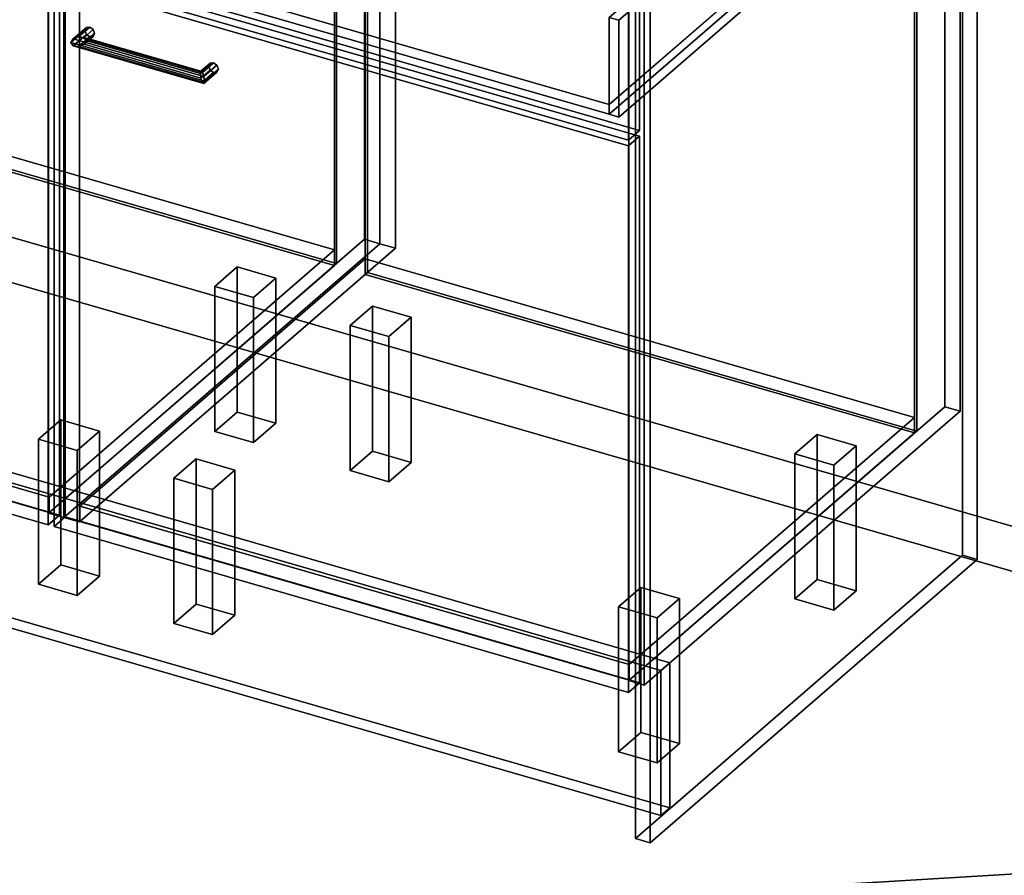
# Model space of a CAD drawing. Extents: x -1561 to 3499, y -2299 to 2343.
# Drawn here: x 1799 to 2681, y -1048 to -282 of the extents above; entities that cross this region are included whole.
import ezdxf

# ---------------------------------------------------------------- set-up
doc = ezdxf.new("R2010")
doc.units = 0
doc.layers.add('layer0', color=7, linetype='CONTINUOUS')

# ---------------------------------------------------------------- blocks, each defined once
blk = doc.blocks.new('PF_OBJECT0')
at = {"layer": 'layer0'}
for p, q in [((3499.1, -969.69), (-25.62, 47.81)), ((-25.62, 47.81), (3499.1, -969.69)), ((3464.1, -1000), (0, 0)), ((0, 0), (3464.1, -1000))]:
    blk.add_line(p, q, dxfattribs=at)
blk = doc.blocks.new('PF_OBJECT2')
at = {"layer": 'layer0'}
for p, q in [((3464.1, -1000), (0, 0)), ((0, 0), (3464.1, -1000)), ((3464.1, -1000), (-1500, -1299.04)), ((-1500, -1299.04), (3464.1, -1000))]:
    blk.add_line(p, q, dxfattribs=at)
blk = doc.blocks.new('PF_OBJECT33')
at = {"layer": 'layer0'}
for p, q in [((1333.5, -567.39), (1589, -346.12)), ((1589, -346.12), (1333.5, -567.39)), ((1589, -359.98), (1589, -346.12)), ((1589, -346.12), (2080.91, -488.12)), ((1589, -346.12), (1589, -359.98)), ((2080.91, -488.12), (1589, -346.12)), ((1589, -359.98), (1333.5, -581.25)), ((1333.5, -581.25), (1589, -359.98)), ((2080.91, -501.98), (1589, -359.98)), ((1589, -359.98), (2080.91, -501.98)), ((2080.91, -488.12), (1825.41, -709.39)), ((1825.41, -709.39), (2080.91, -488.12)), ((2080.91, -488.12), (2080.91, -501.98)), ((2080.91, -501.98), (2080.91, -488.12)), ((1825.41, -723.25), (2080.91, -501.98)), ((2080.91, -501.98), (1825.41, -723.25)), ((1825.41, -709.39), (1333.5, -567.39)), ((1333.5, -567.39), (1333.5, -581.25)), ((1333.5, -581.25), (1333.5, -567.39)), ((1333.5, -567.39), (1825.41, -709.39)), ((1333.5, -581.25), (1825.41, -723.25)), ((1825.41, -723.25), (1333.5, -581.25)), ((1825.41, -723.25), (1825.41, -709.39)), ((1825.41, -709.39), (1825.41, -723.25))]:
    blk.add_line(p, q, dxfattribs=at)
blk = doc.blocks.new('PF_OBJECT34')
at = {"layer": 'layer0'}
for p, q in [((1589, 263.56), (1591, 265.29)), ((1591, 265.29), (1589, 263.56)), ((1591, -358.25), (1591, 265.29)), ((1591, 265.29), (2082.91, 123.29)), ((1591, 265.29), (1591, -358.25)), ((2082.91, 123.29), (1591, 265.29)), ((2080.91, 121.56), (1589, 263.56)), ((1589, 263.56), (1589, -359.98)), ((1589, -359.98), (1589, 263.56)), ((1589, 263.56), (2080.91, 121.56)), ((2082.91, 123.29), (2080.91, 121.56)), ((2080.91, 121.56), (2082.91, 123.29)), ((2080.91, -501.98), (2080.91, 121.56)), ((2080.91, 121.56), (2080.91, -501.98)), ((2082.91, 123.29), (2082.91, -500.25)), ((2082.91, -500.25), (2082.91, 123.29)), ((1591, -358.25), (1589, -359.98)), ((1589, -359.98), (1591, -358.25)), ((1589, -359.98), (2080.91, -501.98)), ((2080.91, -501.98), (1589, -359.98)), ((2082.91, -500.25), (1591, -358.25)), ((1591, -358.25), (2082.91, -500.25)), ((2080.91, -501.98), (2082.91, -500.25)), ((2082.91, -500.25), (2080.91, -501.98))]:
    blk.add_line(p, q, dxfattribs=at)
blk = doc.blocks.new('PF_OBJECT36')
at = {"layer": 'layer0'}
for p, q in [((1602.15, 290.94), (1319.15, 45.86)), ((1319.15, 45.86), (1602.15, 290.94)), ((1333, 41.86), (1616, 286.94)), ((1616, 286.94), (1333, 41.86)), ((1616, 286.94), (1602.15, 290.94)), ((1602.15, 290.94), (1602.15, -332.6)), ((1602.15, -332.6), (1602.15, 290.94)), ((1602.15, 290.94), (1616, 286.94)), ((1616, -336.6), (1616, 286.94)), ((1616, 286.94), (1616, -336.6)), ((2107.91, 144.94), (1824.91, -100.14)), ((1824.91, -100.14), (2107.91, 144.94)), ((2121.76, 140.94), (2107.91, 144.94)), ((2107.91, 144.94), (2107.91, -478.6)), ((2107.91, -478.6), (2107.91, 144.94)), ((2107.91, 144.94), (2121.76, 140.94)), ((1838.76, -104.14), (2121.76, 140.94)), ((2121.76, 140.94), (1838.76, -104.14)), ((2121.76, -482.6), (2121.76, 140.94)), ((2121.76, 140.94), (2121.76, -482.6)), ((1358.5, 63.94), (1333.5, 42.29)), ((1333.5, 42.29), (1358.5, 63.94)), ((1850.41, -78.06), (1358.5, 63.94)), ((1358.5, 63.94), (1358.5, 50.08)), ((1358.5, 50.08), (1358.5, 63.94)), ((1358.5, 63.94), (1850.41, -78.06)), ((1319.15, 45.86), (1333, 41.86)), ((1319.15, -577.68), (1319.15, 45.86)), ((1333, 41.86), (1319.15, 45.86)), ((1319.15, 45.86), (1319.15, -577.68)), ((1333.5, 28.43), (1358.5, 50.08)), ((1358.5, 50.08), (1333.5, 28.43)), ((1358.5, 50.08), (1850.41, -91.92)), ((1850.41, -91.92), (1358.5, 50.08)), ((1333, 41.86), (1333, -581.68)), ((1333, -581.68), (1333, 41.86)), ((1333.5, 42.29), (1825.41, -99.71)), ((1333.5, 28.43), (1333.5, 42.29)), ((1825.41, -99.71), (1333.5, 42.29)), ((1333.5, 42.29), (1333.5, 28.43)), ((1825.41, -113.57), (1333.5, 28.43)), ((1333.5, 28.43), (1825.41, -113.57)), ((1825.41, -99.71), (1850.41, -78.06)), ((1850.41, -78.06), (1825.41, -99.71)), ((1850.41, -91.92), (1850.41, -78.06)), ((1850.41, -78.06), (1850.41, -91.92)), ((1850.41, -91.92), (1825.41, -113.57)), ((1825.41, -113.57), (1850.41, -91.92)), ((1824.91, -100.14), (1838.76, -104.14)), ((1824.91, -723.68), (1824.91, -100.14)), ((1838.76, -104.14), (1824.91, -100.14)), ((1824.91, -100.14), (1824.91, -723.68)), ((1825.41, -99.71), (1825.41, -113.57)), ((1825.41, -113.57), (1825.41, -99.71)), ((1838.76, -104.14), (1838.76, -727.68)), ((1838.76, -727.68), (1838.76, -104.14)), ((1319.15, -577.68), (1602.15, -332.6)), ((1602.15, -332.6), (1319.15, -577.68)), ((1602.15, -332.6), (1616, -336.6)), ((1616, -336.6), (1602.15, -332.6)), ((1616, -336.6), (1333, -581.68)), ((1333, -581.68), (1616, -336.6)), ((1824.91, -723.68), (2107.91, -478.6)), ((2107.91, -478.6), (1824.91, -723.68)), ((2121.76, -482.6), (1838.76, -727.68)), ((1838.76, -727.68), (2121.76, -482.6)), ((2107.91, -478.6), (2121.76, -482.6)), ((2121.76, -482.6), (2107.91, -478.6)), ((1333, -581.68), (1319.15, -577.68)), ((1319.15, -577.68), (1333, -581.68)), ((1838.76, -727.68), (1824.91, -723.68)), ((1824.91, -723.68), (1838.76, -727.68))]:
    blk.add_line(p, q, dxfattribs=at)
blk = doc.blocks.new('PF_OBJECT40')
at = {"layer": 'layer0'}
for p, q in [((1310.25, -96.49), (1320.25, -87.83)), ((1320.25, -87.83), (1310.25, -96.49)), ((1320.25, -577.13), (1320.25, -87.83)), ((1320.25, -87.83), (1834.66, -236.33)), ((1320.25, -87.83), (1320.25, -577.13)), ((1834.66, -236.33), (1320.25, -87.83)), ((1824.66, -244.99), (1310.25, -96.49)), ((1310.25, -96.49), (1310.25, -585.79)), ((1310.25, -585.79), (1310.25, -96.49)), ((1310.25, -96.49), (1824.66, -244.99)), ((1834.66, -236.33), (1824.66, -244.99)), ((1824.66, -244.99), (1834.66, -236.33)), ((1834.66, -236.33), (1834.66, -725.63)), ((1834.66, -725.63), (1834.66, -236.33)), ((1824.66, -734.29), (1824.66, -244.99)), ((1824.66, -244.99), (1824.66, -734.29)), ((1320.25, -577.13), (1310.25, -585.79)), ((1310.25, -585.79), (1320.25, -577.13)), ((1834.66, -725.63), (1320.25, -577.13)), ((1320.25, -577.13), (1834.66, -725.63)), ((1310.25, -585.79), (1824.66, -734.29)), ((1824.66, -734.29), (1310.25, -585.79)), ((1824.66, -734.29), (1834.66, -725.63)), ((1834.66, -725.63), (1824.66, -734.29))]:
    blk.add_line(p, q, dxfattribs=at)
blk = doc.blocks.new('PF_OBJECT48')
at = {"layer": 'layer0'}
for p, q in [((1973.82, -520.72), (1993.82, -503.4)), ((1993.82, -503.4), (1973.82, -520.72)), ((1993.82, -633.3), (1993.82, -503.4)), ((1993.82, -503.4), (2028.46, -513.4)), ((1993.82, -503.4), (1993.82, -633.3)), ((2028.46, -513.4), (1993.82, -503.4)), ((2028.46, -513.4), (2008.46, -530.72)), ((2008.46, -530.72), (2028.46, -513.4)), ((2028.46, -513.4), (2028.46, -643.3)), ((2028.46, -643.3), (2028.46, -513.4)), ((2008.46, -530.72), (1973.82, -520.72)), ((1973.82, -520.72), (1973.82, -650.62)), ((1973.82, -650.62), (1973.82, -520.72)), ((1973.82, -520.72), (2008.46, -530.72)), ((2008.46, -660.62), (2008.46, -530.72)), ((2008.46, -530.72), (2008.46, -660.62)), ((1993.82, -633.3), (1973.82, -650.62)), ((1973.82, -650.62), (1993.82, -633.3)), ((2028.46, -643.3), (1993.82, -633.3)), ((1993.82, -633.3), (2028.46, -643.3)), ((2008.46, -660.62), (2028.46, -643.3)), ((2028.46, -643.3), (2008.46, -660.62)), ((1973.82, -650.62), (2008.46, -660.62)), ((2008.46, -660.62), (1973.82, -650.62))]:
    blk.add_line(p, q, dxfattribs=at)
blk = doc.blocks.new('PF_OBJECT49')
at = {"layer": 'layer0'}
for p, q in [((1815.82, -657.55), (1835.82, -640.23)), ((1835.82, -640.23), (1815.82, -657.55)), ((1835.82, -770.13), (1835.82, -640.23)), ((1835.82, -640.23), (1870.46, -650.23)), ((1835.82, -640.23), (1835.82, -770.13)), ((1870.46, -650.23), (1835.82, -640.23)), ((1870.46, -650.23), (1850.46, -667.55)), ((1850.46, -667.55), (1870.46, -650.23)), ((1870.46, -650.23), (1870.46, -780.13)), ((1870.46, -780.13), (1870.46, -650.23)), ((1850.46, -667.55), (1815.82, -657.55)), ((1815.82, -657.55), (1815.82, -787.45)), ((1815.82, -787.45), (1815.82, -657.55)), ((1815.82, -657.55), (1850.46, -667.55)), ((1850.46, -797.45), (1850.46, -667.55)), ((1850.46, -667.55), (1850.46, -797.45)), ((1835.82, -770.13), (1815.82, -787.45)), ((1815.82, -787.45), (1835.82, -770.13)), ((1870.46, -780.13), (1835.82, -770.13)), ((1835.82, -770.13), (1870.46, -780.13)), ((1850.46, -797.45), (1870.46, -780.13)), ((1870.46, -780.13), (1850.46, -797.45)), ((1815.82, -787.45), (1850.46, -797.45)), ((1850.46, -797.45), (1815.82, -787.45))]:
    blk.add_line(p, q, dxfattribs=at)
blk = doc.blocks.new('PF_OBJECT56')
at = {"layer": 'layer0'}
for p, q in [((1853.12, -717.39), (2108.62, -496.12)), ((2108.62, -496.12), (1853.12, -717.39)), ((2108.62, -509.98), (2108.62, -496.12)), ((2108.62, -496.12), (2600.52, -638.12)), ((2108.62, -496.12), (2108.62, -509.98)), ((2600.52, -638.12), (2108.62, -496.12)), ((2108.62, -509.98), (1853.12, -731.25)), ((1853.12, -731.25), (2108.62, -509.98)), ((2600.52, -651.98), (2108.62, -509.98)), ((2108.62, -509.98), (2600.52, -651.98)), ((2600.52, -638.12), (2345.02, -859.39)), ((2345.02, -859.39), (2600.52, -638.12)), ((2600.52, -638.12), (2600.52, -651.98)), ((2600.52, -651.98), (2600.52, -638.12)), ((2345.02, -873.25), (2600.52, -651.98)), ((2600.52, -651.98), (2345.02, -873.25)), ((2345.02, -859.39), (1853.12, -717.39)), ((1853.12, -717.39), (1853.12, -731.25)), ((1853.12, -731.25), (1853.12, -717.39)), ((1853.12, -717.39), (2345.02, -859.39)), ((1853.12, -731.25), (2345.02, -873.25)), ((2345.02, -873.25), (1853.12, -731.25)), ((2345.02, -873.25), (2345.02, -859.39)), ((2345.02, -859.39), (2345.02, -873.25))]:
    blk.add_line(p, q, dxfattribs=at)
blk = doc.blocks.new('PF_OBJECT57')
at = {"layer": 'layer0'}
for p, q in [((2108.62, 113.56), (2110.62, 115.29)), ((2110.62, 115.29), (2108.62, 113.56)), ((2110.62, -508.25), (2110.62, 115.29)), ((2110.62, 115.29), (2602.52, -26.71)), ((2110.62, 115.29), (2110.62, -508.25)), ((2602.52, -26.71), (2110.62, 115.29)), ((2600.52, -28.44), (2108.62, 113.56)), ((2108.62, 113.56), (2108.62, -509.98)), ((2108.62, -509.98), (2108.62, 113.56)), ((2108.62, 113.56), (2600.52, -28.44)), ((2602.52, -26.71), (2600.52, -28.44)), ((2600.52, -28.44), (2602.52, -26.71)), ((2600.52, -651.98), (2600.52, -28.44)), ((2600.52, -28.44), (2600.52, -651.98)), ((2602.52, -26.71), (2602.52, -650.25)), ((2602.52, -650.25), (2602.52, -26.71)), ((2110.62, -508.25), (2108.62, -509.98)), ((2108.62, -509.98), (2110.62, -508.25)), ((2108.62, -509.98), (2600.52, -651.98)), ((2600.52, -651.98), (2108.62, -509.98)), ((2602.52, -650.25), (2110.62, -508.25)), ((2110.62, -508.25), (2602.52, -650.25)), ((2600.52, -651.98), (2602.52, -650.25)), ((2602.52, -650.25), (2600.52, -651.98))]:
    blk.add_line(p, q, dxfattribs=at)
blk = doc.blocks.new('PF_OBJECT59')
at = {"layer": 'layer0'}
for p, q in [((2121.76, 140.94), (1838.76, -104.14)), ((1838.76, -104.14), (2121.76, 140.94)), ((1852.62, -108.14), (2135.62, 136.94)), ((2135.62, 136.94), (1852.62, -108.14)), ((2135.62, 136.94), (2121.76, 140.94)), ((2121.76, 140.94), (2121.76, -482.6)), ((2121.76, -482.6), (2121.76, 140.94)), ((2121.76, 140.94), (2135.62, 136.94)), ((2135.62, -486.6), (2135.62, 136.94)), ((2135.62, 136.94), (2135.62, -486.6)), ((2627.52, -5.06), (2344.52, -250.14)), ((2344.52, -250.14), (2627.52, -5.06)), ((2641.38, -9.06), (2627.52, -5.06)), ((2627.52, -5.06), (2627.52, -628.6)), ((2627.52, -628.6), (2627.52, -5.06)), ((2627.52, -5.06), (2641.38, -9.06)), ((2358.38, -254.14), (2641.38, -9.06)), ((2641.38, -9.06), (2358.38, -254.14)), ((2641.38, -632.6), (2641.38, -9.06)), ((2641.38, -9.06), (2641.38, -632.6)), ((1878.12, -86.06), (1853.12, -107.71)), ((1853.12, -107.71), (1878.12, -86.06)), ((2370.02, -228.06), (1878.12, -86.06)), ((1878.12, -86.06), (1878.12, -99.92)), ((1878.12, -99.92), (1878.12, -86.06)), ((1878.12, -86.06), (2370.02, -228.06)), ((1838.76, -104.14), (1852.62, -108.14)), ((1838.76, -727.68), (1838.76, -104.14)), ((1852.62, -108.14), (1838.76, -104.14)), ((1838.76, -104.14), (1838.76, -727.68)), ((1853.12, -121.57), (1878.12, -99.92)), ((1878.12, -99.92), (1853.12, -121.57)), ((1878.12, -99.92), (2370.02, -241.92)), ((2370.02, -241.92), (1878.12, -99.92)), ((1852.62, -108.14), (1852.62, -731.68)), ((1852.62, -731.68), (1852.62, -108.14)), ((1853.12, -107.71), (2345.02, -249.71)), ((1853.12, -121.57), (1853.12, -107.71)), ((2345.02, -249.71), (1853.12, -107.71)), ((1853.12, -107.71), (1853.12, -121.57)), ((2345.02, -263.57), (1853.12, -121.57)), ((1853.12, -121.57), (2345.02, -263.57)), ((2345.02, -249.71), (2370.02, -228.06)), ((2370.02, -228.06), (2345.02, -249.71)), ((2370.02, -241.92), (2370.02, -228.06)), ((2370.02, -228.06), (2370.02, -241.92)), ((2370.02, -241.92), (2345.02, -263.57)), ((2345.02, -263.57), (2370.02, -241.92)), ((2344.52, -250.14), (2358.38, -254.14)), ((2344.52, -873.68), (2344.52, -250.14)), ((2358.38, -254.14), (2344.52, -250.14)), ((2344.52, -250.14), (2344.52, -873.68)), ((2345.02, -249.71), (2345.02, -263.57)), ((2345.02, -263.57), (2345.02, -249.71)), ((2358.38, -254.14), (2358.38, -877.68)), ((2358.38, -877.68), (2358.38, -254.14)), ((1838.76, -727.68), (2121.76, -482.6)), ((2121.76, -482.6), (1838.76, -727.68)), ((2121.76, -482.6), (2135.62, -486.6)), ((2135.62, -486.6), (2121.76, -482.6)), ((2135.62, -486.6), (1852.62, -731.68)), ((1852.62, -731.68), (2135.62, -486.6)), ((2344.52, -873.68), (2627.52, -628.6)), ((2627.52, -628.6), (2344.52, -873.68)), ((2641.38, -632.6), (2358.38, -877.68)), ((2358.38, -877.68), (2641.38, -632.6)), ((2627.52, -628.6), (2641.38, -632.6)), ((2641.38, -632.6), (2627.52, -628.6)), ((1852.62, -731.68), (1838.76, -727.68)), ((1838.76, -727.68), (1852.62, -731.68)), ((2358.38, -877.68), (2344.52, -873.68)), ((2344.52, -873.68), (2358.38, -877.68))]:
    blk.add_line(p, q, dxfattribs=at)
blk = doc.blocks.new('PF_OBJECT60')
at = {"layer": 'layer0'}
for p, q in [((1847.07, -299.22), (1858.84, -289.03)), ((1858.84, -289.03), (1847.07, -299.22)), ((1851.9, -297.31), (1861.9, -288.65)), ((1861.9, -288.65), (1851.9, -297.31)), ((1864.97, -290.8), (1856.73, -297.93)), ((1856.73, -297.93), (1864.97, -290.8)), ((1858.84, -289.03), (1857.57, -291.73)), ((1857.57, -291.73), (1858.84, -289.03)), ((1858.84, -289.03), (1861.9, -288.65)), ((1861.9, -288.65), (1858.84, -289.03)), ((1861.9, -288.65), (1864.97, -290.8)), ((1864.97, -290.8), (1861.9, -288.65)), ((1864.97, -290.8), (1866.23, -294.23)), ((1866.23, -294.23), (1864.97, -290.8)), ((1845.07, -302.55), (1857.57, -291.73)), ((1857.57, -291.73), (1845.07, -302.55)), ((1845.07, -302.55), (1847.07, -299.22)), ((1847.07, -299.22), (1845.07, -302.55)), ((1847.07, -305.35), (1858.84, -295.16)), ((1858.84, -295.16), (1847.07, -305.35)), ((1851.9, -297.31), (1847.07, -299.22)), ((1847.07, -299.22), (1851.9, -297.31)), ((1851.9, -305.97), (1861.9, -297.31)), ((1861.9, -297.31), (1851.9, -305.97)), ((1856.73, -297.93), (1851.9, -297.31)), ((1851.9, -297.31), (1856.73, -297.93)), ((1864.97, -296.92), (1856.73, -304.05)), ((1856.73, -304.05), (1864.97, -296.92)), ((1858.73, -300.72), (1856.73, -297.93)), ((1856.73, -297.93), (1858.73, -300.72)), ((1857.57, -291.73), (1858.84, -295.16)), ((1858.84, -295.16), (1857.57, -291.73)), ((1866.23, -294.23), (1858.73, -300.72)), ((1858.73, -300.72), (1866.23, -294.23)), ((1858.84, -295.16), (1861.9, -297.31)), ((1861.9, -297.31), (1858.84, -295.16)), ((1861.9, -297.31), (1864.97, -296.92)), ((1864.97, -296.92), (1861.9, -297.31)), ((1866.23, -294.23), (1864.97, -296.92)), ((1864.97, -296.92), (1866.23, -294.23)), ((1847.07, -305.35), (1845.07, -302.55)), ((1845.07, -302.55), (1845.07, -302.55)), ((1845.07, -302.55), (1847.07, -305.35)), ((1851.9, -305.97), (1847.07, -305.35)), ((1847.07, -305.35), (1851.9, -305.97)), ((1856.73, -304.05), (1851.9, -305.97)), ((1851.9, -305.97), (1856.73, -304.05)), ((1856.73, -304.05), (1858.73, -300.72)), ((1858.73, -300.72), (1856.73, -304.05))]:
    blk.add_line(p, q, dxfattribs=at)
blk = doc.blocks.new('PF_OBJECT61')
at = {"layer": 'layer0'}
for p, q in [((1960.92, -330.22), (1968.42, -323.73)), ((1968.42, -323.73), (1960.92, -330.22)), ((1961.46, -328.16), (1969.69, -321.03)), ((1969.69, -321.03), (1961.46, -328.16)), ((1962.75, -329.31), (1972.75, -320.65)), ((1972.75, -320.65), (1962.75, -329.31)), ((1975.82, -322.8), (1964.05, -332.99)), ((1964.05, -332.99), (1975.82, -322.8)), ((1977.08, -326.23), (1964.58, -337.05)), ((1964.58, -337.05), (1977.08, -326.23)), ((1969.69, -321.03), (1968.42, -323.73)), ((1968.42, -323.73), (1969.69, -321.03)), ((1968.42, -323.73), (1969.69, -327.16)), ((1969.69, -327.16), (1968.42, -323.73)), ((1969.69, -321.03), (1972.75, -320.65)), ((1972.75, -320.65), (1969.69, -321.03)), ((1972.75, -320.65), (1975.82, -322.8)), ((1975.82, -322.8), (1972.75, -320.65)), ((1975.82, -322.8), (1977.08, -326.23)), ((1977.08, -326.23), (1975.82, -322.8)), ((1977.08, -326.23), (1975.82, -328.92)), ((1975.82, -328.92), (1977.08, -326.23)), ((1960.92, -330.22), (1961.46, -328.16)), ((1961.46, -328.16), (1960.92, -330.22)), ((1961.46, -334.28), (1960.92, -330.22)), ((1960.92, -330.22), (1961.46, -334.28)), ((1961.46, -334.28), (1969.69, -327.16)), ((1969.69, -327.16), (1961.46, -334.28)), ((1962.75, -329.31), (1961.46, -328.16)), ((1961.46, -328.16), (1962.75, -329.31)), ((1962.75, -337.97), (1961.46, -334.28)), ((1961.46, -334.28), (1962.75, -337.97)), ((1962.75, -337.97), (1972.75, -329.31)), ((1972.75, -329.31), (1962.75, -337.97)), ((1964.05, -332.99), (1962.75, -329.31)), ((1962.75, -329.31), (1964.05, -332.99)), ((1975.82, -328.92), (1964.05, -339.11)), ((1964.05, -339.11), (1975.82, -328.92)), ((1964.58, -337.05), (1964.05, -332.99)), ((1964.05, -332.99), (1964.58, -337.05)), ((1969.69, -327.16), (1972.75, -329.31)), ((1972.75, -329.31), (1969.69, -327.16)), ((1972.75, -329.31), (1975.82, -328.92)), ((1975.82, -328.92), (1972.75, -329.31)), ((1964.05, -339.11), (1962.75, -337.97)), ((1962.75, -337.97), (1964.05, -339.11)), ((1964.05, -339.11), (1964.58, -337.05)), ((1964.58, -337.05), (1964.05, -339.11)), ((1964.58, -337.05), (1964.58, -337.05))]:
    blk.add_line(p, q, dxfattribs=at)
blk = doc.blocks.new('PF_OBJECT62')
at = {"layer": 'layer0'}
for p, q in [((1847.07, -299.22), (1845.07, -302.55)), ((1845.07, -302.55), (1847.07, -299.22)), ((1847.07, -299.22), (1851.9, -297.31)), ((1851.9, -297.31), (1847.07, -299.22)), ((1964.05, -332.99), (1847.07, -299.22)), ((1847.07, -299.22), (1964.05, -332.99)), ((1851.9, -297.31), (1856.73, -297.93)), ((1962.75, -329.31), (1851.9, -297.31)), ((1856.73, -297.93), (1851.9, -297.31)), ((1851.9, -297.31), (1962.75, -329.31)), ((1856.73, -297.93), (1858.73, -300.72)), ((1858.73, -300.72), (1856.73, -297.93)), ((1856.73, -297.93), (1961.46, -328.16)), ((1961.46, -328.16), (1856.73, -297.93)), ((1845.07, -302.55), (1845.07, -302.55)), ((1845.07, -302.55), (1847.07, -305.35)), ((1964.58, -337.05), (1845.07, -302.55)), ((1845.07, -302.55), (1964.58, -337.05)), ((1847.07, -305.35), (1845.07, -302.55)), ((1845.07, -302.55), (1845.07, -302.55)), ((1847.07, -305.35), (1851.9, -305.97)), ((1964.05, -339.11), (1847.07, -305.35)), ((1847.07, -305.35), (1964.05, -339.11)), ((1851.9, -305.97), (1847.07, -305.35)), ((1851.9, -305.97), (1856.73, -304.05)), ((1856.73, -304.05), (1851.9, -305.97)), ((1962.75, -337.97), (1851.9, -305.97)), ((1851.9, -305.97), (1962.75, -337.97)), ((1858.73, -300.72), (1856.73, -304.05)), ((1856.73, -304.05), (1858.73, -300.72)), ((1856.73, -304.05), (1961.46, -334.28)), ((1961.46, -334.28), (1856.73, -304.05)), ((1858.73, -300.72), (1960.92, -330.22)), ((1960.92, -330.22), (1858.73, -300.72)), ((1960.92, -330.22), (1961.46, -328.16)), ((1961.46, -328.16), (1960.92, -330.22)), ((1961.46, -334.28), (1960.92, -330.22)), ((1960.92, -330.22), (1961.46, -334.28)), ((1961.46, -328.16), (1962.75, -329.31)), ((1962.75, -329.31), (1961.46, -328.16)), ((1961.46, -334.28), (1962.75, -337.97)), ((1962.75, -337.97), (1961.46, -334.28)), ((1962.75, -329.31), (1964.05, -332.99)), ((1964.05, -332.99), (1962.75, -329.31)), ((1964.58, -337.05), (1964.05, -332.99)), ((1964.05, -332.99), (1964.58, -337.05)), ((1962.75, -337.97), (1964.05, -339.11)), ((1964.05, -339.11), (1962.75, -337.97)), ((1964.05, -339.11), (1964.58, -337.05)), ((1964.58, -337.05), (1964.05, -339.11)), ((1964.58, -337.05), (1964.58, -337.05)), ((1964.58, -337.05), (1964.58, -337.05))]:
    blk.add_line(p, q, dxfattribs=at)
blk = doc.blocks.new('PF_OBJECT63')
at = {"layer": 'layer0'}
for p, q in [((1829.86, -246.49), (1839.86, -237.83)), ((1839.86, -237.83), (1829.86, -246.49)), ((1839.86, -727.13), (1839.86, -237.83)), ((1839.86, -237.83), (2354.28, -386.33)), ((1839.86, -237.83), (1839.86, -727.13)), ((2354.28, -386.33), (1839.86, -237.83)), ((2344.28, -394.99), (1829.86, -246.49)), ((1829.86, -246.49), (1829.86, -735.79)), ((1829.86, -735.79), (1829.86, -246.49)), ((1829.86, -246.49), (2344.28, -394.99)), ((2354.28, -386.33), (2344.28, -394.99)), ((2344.28, -394.99), (2354.28, -386.33)), ((2354.28, -386.33), (2354.28, -875.63)), ((2354.28, -875.63), (2354.28, -386.33)), ((2344.28, -884.29), (2344.28, -394.99)), ((2344.28, -394.99), (2344.28, -884.29)), ((1839.86, -727.13), (1829.86, -735.79)), ((1829.86, -735.79), (1839.86, -727.13)), ((2354.28, -875.63), (1839.86, -727.13)), ((1839.86, -727.13), (2354.28, -875.63)), ((1829.86, -735.79), (2344.28, -884.29)), ((2344.28, -884.29), (1829.86, -735.79)), ((2344.28, -884.29), (2354.28, -875.63)), ((2354.28, -875.63), (2344.28, -884.29))]:
    blk.add_line(p, q, dxfattribs=at)
blk = doc.blocks.new('PF_OBJECT67')
at = {"layer": 'layer0'}
for p, q in [((1829.86, -122.65), (1839.86, -113.99)), ((1839.86, -113.99), (1829.86, -122.65)), ((1839.86, -232.63), (1839.86, -113.99)), ((1839.86, -113.99), (2354.28, -262.49)), ((1839.86, -113.99), (1839.86, -232.63)), ((2354.28, -262.49), (1839.86, -113.99)), ((2344.28, -271.15), (1829.86, -122.65)), ((1829.86, -122.65), (1829.86, -241.29)), ((1829.86, -241.29), (1829.86, -122.65)), ((1829.86, -122.65), (2344.28, -271.15)), ((1839.86, -232.63), (1829.86, -241.29)), ((1829.86, -241.29), (1839.86, -232.63)), ((2354.28, -381.13), (1839.86, -232.63)), ((1839.86, -232.63), (2354.28, -381.13)), ((1829.86, -241.29), (2344.28, -389.79)), ((2344.28, -389.79), (1829.86, -241.29)), ((2354.28, -262.49), (2344.28, -271.15)), ((2344.28, -271.15), (2354.28, -262.49)), ((2354.28, -262.49), (2354.28, -381.13)), ((2354.28, -381.13), (2354.28, -262.49)), ((2344.28, -389.79), (2344.28, -271.15)), ((2344.28, -271.15), (2344.28, -389.79)), ((2344.28, -389.79), (2354.28, -381.13)), ((2354.28, -381.13), (2344.28, -389.79))]:
    blk.add_line(p, q, dxfattribs=at)
blk = doc.blocks.new('PF_OBJECT68')
at = {"layer": 'layer0'}
for p, q in [((2087.41, 52.42), (2092.41, 56.75)), ((2092.41, 56.75), (2087.41, 52.42)), ((2092.41, -29.85), (2092.41, 56.75)), ((2092.41, 56.75), (2568.73, -80.75)), ((2092.41, 56.75), (2092.41, -29.85)), ((2568.73, -80.75), (2092.41, 56.75)), ((1859.41, -145.03), (2087.41, 52.42)), ((2087.41, 52.42), (1859.41, -145.03)), ((2096.07, 49.92), (1868.07, -147.53)), ((1868.07, -147.53), (2096.07, 49.92)), ((2087.41, -34.18), (2087.41, 52.42)), ((2087.41, 52.42), (2087.41, -34.18)), ((2087.41, 52.42), (2563.73, -85.08)), ((2096.07, 49.92), (2087.41, 52.42)), ((2555.07, -82.58), (2096.07, 49.92)), ((2096.07, 49.92), (2096.07, -28.02)), ((2096.07, -28.02), (2096.07, 49.92)), ((2087.41, -34.18), (1859.41, -231.64)), ((1859.41, -231.64), (2087.41, -34.18)), ((1868.07, -225.48), (2096.07, -28.02)), ((2096.07, -28.02), (1868.07, -225.48)), ((2092.41, -29.85), (2087.41, -34.18)), ((2087.41, -34.18), (2092.41, -29.85)), ((2563.73, -171.68), (2087.41, -34.18)), ((2087.41, -34.18), (2096.07, -36.68)), ((2568.73, -167.35), (2092.41, -29.85)), ((2092.41, -29.85), (2568.73, -167.35)), ((2096.07, -28.02), (2555.07, -160.52)), ((2555.07, -160.52), (2096.07, -28.02)), ((2096.07, -36.68), (1868.07, -234.14)), ((1868.07, -234.14), (2096.07, -36.68)), ((2096.07, -36.68), (2555.07, -169.18)), ((2327.07, -280.03), (2555.07, -82.58)), ((2555.07, -82.58), (2327.07, -280.03)), ((2563.73, -85.08), (2335.73, -282.53)), ((2335.73, -282.53), (2563.73, -85.08)), ((2555.07, -160.52), (2555.07, -82.58)), ((2555.07, -82.58), (2555.07, -160.52)), ((2563.73, -85.08), (2555.07, -82.58)), ((2568.73, -80.75), (2563.73, -85.08)), ((2563.73, -85.08), (2568.73, -80.75)), ((2563.73, -85.08), (2563.73, -171.68)), ((2563.73, -171.68), (2563.73, -85.08)), ((2568.73, -80.75), (2568.73, -167.35)), ((2568.73, -167.35), (2568.73, -80.75)), ((1868.07, -147.53), (1859.41, -145.03)), ((1859.41, -145.03), (1859.41, -231.64)), ((1859.41, -231.64), (1859.41, -145.03)), ((1859.41, -145.03), (1868.07, -147.53)), ((1868.07, -234.14), (1868.07, -147.53)), ((1868.07, -147.53), (1868.07, -225.48)), ((2555.07, -160.52), (2327.07, -357.98)), ((2327.07, -357.98), (2555.07, -160.52)), ((2563.73, -171.68), (2568.73, -167.35)), ((2568.73, -167.35), (2563.73, -171.68)), ((2327.07, -366.64), (2555.07, -169.18)), ((2555.07, -169.18), (2327.07, -366.64)), ((2335.73, -369.14), (2563.73, -171.68)), ((2563.73, -171.68), (2335.73, -369.14)), ((2555.07, -169.18), (2563.73, -171.68)), ((2327.07, -357.98), (1868.07, -225.48)), ((1868.07, -225.48), (1868.07, -234.14)), ((1868.07, -225.48), (2327.07, -357.98)), ((1859.41, -231.64), (1868.07, -234.14)), ((1868.07, -234.14), (1859.41, -231.64)), ((1868.07, -234.14), (2327.07, -366.64)), ((2327.07, -366.64), (1868.07, -234.14)), ((2327.07, -280.03), (2327.07, -366.64)), ((2335.73, -282.53), (2327.07, -280.03)), ((2327.07, -357.98), (2327.07, -280.03)), ((2327.07, -280.03), (2335.73, -282.53)), ((2335.73, -369.14), (2335.73, -282.53)), ((2335.73, -282.53), (2335.73, -369.14)), ((2327.07, -366.64), (2327.07, -357.98)), ((2327.07, -366.64), (2335.73, -369.14)), ((2335.73, -369.14), (2327.07, -366.64))]:
    blk.add_line(p, q, dxfattribs=at)
blk = doc.blocks.new('PF_OBJECT69')
at = {"layer": 'layer0'}
for p, q in [((2095.06, -555.72), (2115.06, -538.4)), ((2115.06, -538.4), (2095.06, -555.72)), ((2115.06, -668.3), (2115.06, -538.4)), ((2115.06, -538.4), (2149.7, -548.4)), ((2115.06, -538.4), (2115.06, -668.3)), ((2149.7, -548.4), (2115.06, -538.4)), ((2149.7, -548.4), (2129.7, -565.72)), ((2129.7, -565.72), (2149.7, -548.4)), ((2149.7, -548.4), (2149.7, -678.3)), ((2149.7, -678.3), (2149.7, -548.4)), ((2129.7, -565.72), (2095.06, -555.72)), ((2095.06, -555.72), (2095.06, -685.62)), ((2095.06, -685.62), (2095.06, -555.72)), ((2095.06, -555.72), (2129.7, -565.72)), ((2129.7, -695.62), (2129.7, -565.72)), ((2129.7, -565.72), (2129.7, -695.62)), ((2115.06, -668.3), (2095.06, -685.62)), ((2095.06, -685.62), (2115.06, -668.3)), ((2149.7, -678.3), (2115.06, -668.3)), ((2115.06, -668.3), (2149.7, -678.3)), ((2129.7, -695.62), (2149.7, -678.3)), ((2149.7, -678.3), (2129.7, -695.62)), ((2095.06, -685.62), (2129.7, -695.62)), ((2129.7, -695.62), (2095.06, -685.62))]:
    blk.add_line(p, q, dxfattribs=at)
blk = doc.blocks.new('PF_OBJECT70')
at = {"layer": 'layer0'}
for p, q in [((1937.06, -692.55), (1957.06, -675.23)), ((1957.06, -675.23), (1937.06, -692.55)), ((1957.06, -805.13), (1957.06, -675.23)), ((1957.06, -675.23), (1991.7, -685.23)), ((1957.06, -675.23), (1957.06, -805.13)), ((1991.7, -685.23), (1957.06, -675.23)), ((1991.7, -685.23), (1971.7, -702.55)), ((1971.7, -702.55), (1991.7, -685.23)), ((1991.7, -685.23), (1991.7, -815.13)), ((1991.7, -815.13), (1991.7, -685.23)), ((1971.7, -702.55), (1937.06, -692.55)), ((1937.06, -692.55), (1937.06, -822.45)), ((1937.06, -822.45), (1937.06, -692.55)), ((1937.06, -692.55), (1971.7, -702.55)), ((1971.7, -832.45), (1971.7, -702.55)), ((1971.7, -702.55), (1971.7, -832.45)), ((1957.06, -805.13), (1937.06, -822.45)), ((1937.06, -822.45), (1957.06, -805.13)), ((1991.7, -815.13), (1957.06, -805.13)), ((1957.06, -805.13), (1991.7, -815.13)), ((1971.7, -832.45), (1991.7, -815.13)), ((1991.7, -815.13), (1971.7, -832.45)), ((1937.06, -822.45), (1971.7, -832.45)), ((1971.7, -832.45), (1937.06, -822.45))]:
    blk.add_line(p, q, dxfattribs=at)
blk = doc.blocks.new('PF_OBJECT71')
at = {"layer": 'layer0'}
for p, q in [((2493.44, -670.72), (2513.44, -653.4)), ((2513.44, -653.4), (2493.44, -670.72)), ((2513.44, -783.3), (2513.44, -653.4)), ((2513.44, -653.4), (2548.08, -663.4)), ((2513.44, -653.4), (2513.44, -783.3)), ((2548.08, -663.4), (2513.44, -653.4)), ((2548.08, -663.4), (2528.08, -680.72)), ((2528.08, -680.72), (2548.08, -663.4)), ((2548.08, -663.4), (2548.08, -793.3)), ((2548.08, -793.3), (2548.08, -663.4)), ((2528.08, -680.72), (2493.44, -670.72)), ((2493.44, -670.72), (2493.44, -800.62)), ((2493.44, -800.62), (2493.44, -670.72)), ((2493.44, -670.72), (2528.08, -680.72)), ((2528.08, -810.62), (2528.08, -680.72)), ((2528.08, -680.72), (2528.08, -810.62)), ((2513.44, -783.3), (2493.44, -800.62)), ((2493.44, -800.62), (2513.44, -783.3)), ((2548.08, -793.3), (2513.44, -783.3)), ((2513.44, -783.3), (2548.08, -793.3)), ((2528.08, -810.62), (2548.08, -793.3)), ((2548.08, -793.3), (2528.08, -810.62)), ((2493.44, -800.62), (2528.08, -810.62)), ((2528.08, -810.62), (2493.44, -800.62))]:
    blk.add_line(p, q, dxfattribs=at)
blk = doc.blocks.new('PF_OBJECT72')
at = {"layer": 'layer0'}
for p, q in [((2335.44, -807.55), (2355.44, -790.23)), ((2355.44, -790.23), (2335.44, -807.55)), ((2355.44, -920.13), (2355.44, -790.23)), ((2355.44, -790.23), (2390.08, -800.23)), ((2355.44, -790.23), (2355.44, -920.13)), ((2390.08, -800.23), (2355.44, -790.23)), ((2390.08, -800.23), (2370.08, -817.55)), ((2370.08, -817.55), (2390.08, -800.23)), ((2390.08, -800.23), (2390.08, -930.13)), ((2390.08, -930.13), (2390.08, -800.23)), ((2370.08, -817.55), (2335.44, -807.55)), ((2335.44, -807.55), (2335.44, -937.45)), ((2335.44, -937.45), (2335.44, -807.55)), ((2335.44, -807.55), (2370.08, -817.55)), ((2370.08, -947.45), (2370.08, -817.55)), ((2370.08, -817.55), (2370.08, -947.45)), ((2355.44, -920.13), (2335.44, -937.45)), ((2335.44, -937.45), (2355.44, -920.13)), ((2390.08, -930.13), (2355.44, -920.13)), ((2355.44, -920.13), (2390.08, -930.13)), ((2370.08, -947.45), (2390.08, -930.13)), ((2390.08, -930.13), (2370.08, -947.45)), ((2335.44, -937.45), (2370.08, -947.45)), ((2370.08, -947.45), (2335.44, -937.45))]:
    blk.add_line(p, q, dxfattribs=at)
blk = doc.blocks.new('PF_OBJECT79')
at = {"layer": 'layer0'}
for p, q in [((2350.54, -261.69), (2643.54, -7.95)), ((2643.54, -7.95), (2350.54, -261.69)), ((2643.54, -7.95), (2643.54, -761.39)), ((2643.54, -761.39), (2643.54, -7.95)), ((2643.54, -7.95), (2656.73, -11.76)), ((2656.73, -11.76), (2643.54, -7.95)), ((2656.73, -11.76), (2363.73, -265.5)), ((2363.73, -265.5), (2656.73, -11.76)), ((2656.73, -765.2), (2656.73, -11.76)), ((2656.73, -11.76), (2656.73, -765.2)), ((2350.54, -1015.14), (2350.54, -261.69)), ((2363.73, -265.5), (2350.54, -261.69)), ((2350.54, -261.69), (2350.54, -1015.14)), ((2350.54, -261.69), (2363.73, -265.5)), ((2363.73, -265.5), (2363.73, -1018.95)), ((2363.73, -1018.95), (2363.73, -265.5)), ((2643.54, -761.39), (2350.54, -1015.14)), ((2350.54, -1015.14), (2643.54, -761.39)), ((2363.73, -1018.95), (2656.73, -765.2)), ((2656.73, -765.2), (2363.73, -1018.95)), ((2656.73, -765.2), (2643.54, -761.39)), ((2643.54, -761.39), (2656.73, -765.2)), ((2350.54, -1015.14), (2363.73, -1018.95)), ((2363.73, -1018.95), (2350.54, -1015.14))]:
    blk.add_line(p, q, dxfattribs=at)
blk = doc.blocks.new('PF_OBJECT113')
at = {"layer": 'layer0'}
for p, q in [((302.92, -257.76), (2381.38, -857.76)), ((2381.38, -857.76), (302.92, -257.76)), ((294.92, -264.69), (2373.38, -864.69)), ((2373.38, -864.69), (294.92, -264.69)), ((2381.38, -987.67), (302.92, -387.67)), ((302.92, -387.67), (2381.38, -987.67)), ((2373.38, -994.59), (294.92, -394.59)), ((294.92, -394.59), (2373.38, -994.59)), ((2381.38, -857.76), (2373.38, -864.69)), ((2373.38, -864.69), (2381.38, -857.76)), ((2381.38, -857.76), (2381.38, -987.67)), ((2381.38, -987.67), (2381.38, -857.76)), ((2373.38, -864.69), (2373.38, -994.59)), ((2373.38, -994.59), (2373.38, -864.69)), ((2381.38, -987.67), (2373.38, -994.59)), ((2373.38, -994.59), (2381.38, -987.67))]:
    blk.add_line(p, q, dxfattribs=at)

msp = doc.modelspace()

# ---------------------------------------------------------------- block references
for name in ['PF_OBJECT0', 'PF_OBJECT36', 'PF_OBJECT34', 'PF_OBJECT59', 'PF_OBJECT57', 'PF_OBJECT68', 'PF_OBJECT2', 'PF_OBJECT79', 'PF_OBJECT40', 'PF_OBJECT67', 'PF_OBJECT63', 'PF_OBJECT113', 'PF_OBJECT60', 'PF_OBJECT62', 'PF_OBJECT61', 'PF_OBJECT33', 'PF_OBJECT56', 'PF_OBJECT48', 'PF_OBJECT69', 'PF_OBJECT49', 'PF_OBJECT71', 'PF_OBJECT70', 'PF_OBJECT72']:
    msp.add_blockref(name, (0, 0))

doc.saveas('drawing.dxf')
